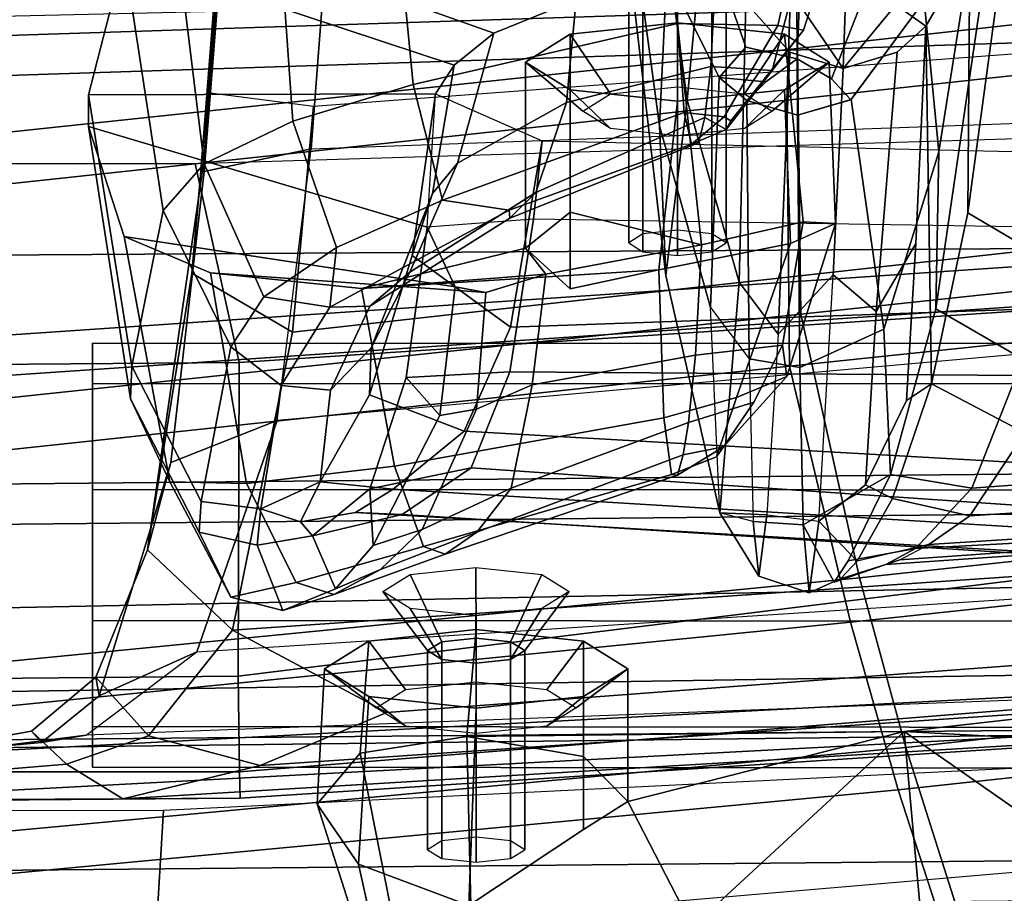
# Model space of a CAD drawing. Units: inches. Extents: x -6 to 180, y -6 to 128.
# Drawn here: x 18 to 19, y 12 to 14 of the extents above; entities that cross this region are included whole.
import ezdxf

# ---------------------------------------------------------------- set-up
doc = ezdxf.new("R2010")
doc.units = ezdxf.units.IN
doc.header["$MEASUREMENT"] = 0
for name, color, linetype in [('SEAT-BACKMAT', 5, 'Continuous'), ('SEAT-FABRIC', 5, 'Continuous'), ('SEAT-FRAME', 5, 'Continuous'), ('SEAT-KNOBS', 5, 'Continuous')]:
    doc.layers.add(name, color=color, linetype=linetype)

# ---------------------------------------------------------------- blocks, each defined once
blk = doc.blocks.new('1EMBODY_ARMS_0T')
at = {"layer": 'SEAT-BACKMAT'}
for points in [[(-6.2499, -2.2299, 31.8775), (-6.2704, -0.0003, 31.4476), (-6.5841, -0.0003, 32.4964), (-6.543, -2.1995, 32.886)], [(-6.1554, -0.0003, 30.9254), (-6.0369, -2.2459, 31.0195), (-6.3084, -2.2299, 31.8765), (-6.3289, -0.0003, 31.4466)], [(-6.2499, -2.2299, 31.8775), (-5.9784, -2.2459, 31.0205), (-6.0969, -0.0003, 30.9264), (-6.2704, -0.0003, 31.4476)], [(-6.1554, -0.0003, 30.9254), (-5.767, -0.0003, 29.896), (-5.7449, -2.2325, 30.2017), (-6.0369, -2.2459, 31.0195)], [(-5.6864, -2.2325, 30.2027), (-5.7085, -0.0003, 29.897), (-6.0969, -0.0003, 30.9264), (-5.9784, -2.2459, 31.0205)], [(-5.5521, -0.0003, 29.3669), (-5.4038, -2.1791, 29.3206), (-5.7449, -2.2325, 30.2017), (-5.767, -0.0003, 29.896)], [(-5.6864, -2.2325, 30.2027), (-5.3453, -2.1791, 29.3216), (-5.4936, -0.0003, 29.3679), (-5.7085, -0.0003, 29.897)], [(-5.5521, -0.0003, 29.3669), (-5.1146, -0.0003, 28.2075), (-5.0469, -2.085, 28.3333), (-5.4038, -2.1791, 29.3206)], [(-4.9884, -2.085, 28.3343), (-5.0561, -0.0003, 28.2086), (-5.4936, -0.0003, 29.3679), (-5.3453, -2.1791, 29.3216)], [(-4.7359, -0.0003, 26.9116), (-4.7325, -1.946, 27.2471), (-5.0469, -2.085, 28.3333), (-5.1146, -0.0003, 28.2075)], [(-4.9884, -2.085, 28.3343), (-4.674, -1.946, 27.2481), (-4.6774, -0.0003, 26.9126), (-5.0561, -0.0003, 28.2086)]]:
    blk.add_3dface(points, dxfattribs=at)
at = {"layer": 'SEAT-FABRIC'}
for points in [[(-6.1533, -1.3273, 32.3129), (-6.5448, -1.4544, 33.923), (-6.6698, -0.0007, 33.923), (-6.2783, 0.0005, 32.3129)], [(-6.1533, -1.3273, 32.3129), (-6.2783, 0.0005, 32.3129), (-6.0343, 0.0004, 31.4667), (-5.9093, -1.258, 31.4667)], [(-5.5368, -1.1689, 30.3307), (-5.9093, -1.258, 31.4667), (-6.0343, 0.0004, 31.4667), (-5.6618, 0.0002, 30.3307)], [(-5.5368, -1.1689, 30.3307), (-5.6618, 0.0002, 30.3307), (-5.2744, -0.0011, 29.269), (-5.1494, -1.1653, 29.269)], [(-6.0914, -1.3384, 32.3038), (-6.2164, -0.0004, 32.3038), (-6.6103, -0.0009, 33.9201), (-6.4853, -1.4638, 33.9201)], [(-6.0914, -1.3384, 32.3038), (-5.8445, -1.2709, 31.4515), (-5.9695, -0.0001, 31.4515), (-6.2164, -0.0004, 32.3038)], [(-5.4609, -1.1858, 30.2881), (-5.5859, -0.0004, 30.2881), (-5.9695, -0.0001, 31.4515), (-5.8445, -1.2709, 31.4515)], [(-5.4609, -1.1858, 30.2881), (-5.0742, -1.1806, 29.2337), (-5.1992, -0.0001, 29.2337), (-5.5859, -0.0004, 30.2881)], [(-4.7858, -1.1777, 28.3373), (-5.1494, -1.1653, 29.269), (-5.2744, -0.0011, 29.269), (-4.9108, -0.0001, 28.3373)], [(-4.7639, -1.1932, 28.4384), (-4.8889, -0.0006, 28.4384), (-5.1992, -0.0001, 29.2337), (-5.0742, -1.1806, 29.2337)], [(-5.2868, -3.5499, 30.3307), (-5.6593, -3.6087, 31.4667), (-5.9093, -1.258, 31.4667), (-5.5368, -1.1689, 30.3307)], [(-5.2868, -3.5499, 30.3307), (-5.5368, -1.1689, 30.3307), (-5.1494, -1.1653, 29.269), (-4.8994, -3.4597, 29.269)], [(-4.5358, -3.4473, 28.3373), (-4.8994, -3.4597, 29.269), (-5.1494, -1.1653, 29.269), (-4.7858, -1.1777, 28.3373)], [(-5.2109, -3.5329, 30.2881), (-5.4609, -1.1858, 30.2881), (-5.8445, -1.2709, 31.4515), (-5.5945, -3.5958, 31.4515)], [(-5.2109, -3.5329, 30.2881), (-4.8242, -3.4444, 29.2337), (-5.0742, -1.1806, 29.2337), (-5.4609, -1.1858, 30.2881)], [(-4.5139, -3.4318, 28.4384), (-4.7639, -1.1932, 28.4384), (-5.0742, -1.1806, 29.2337), (-4.8242, -3.4444, 29.2337)], [(-5.9033, -3.6485, 32.3129), (-6.1533, -1.3273, 32.3129), (-5.9093, -1.258, 31.4667), (-5.6593, -3.6087, 31.4667)], [(-5.8414, -3.6374, 32.3038), (-5.5945, -3.5958, 31.4515), (-5.8445, -1.2709, 31.4515), (-6.0914, -1.3384, 32.3038)], [(-5.9033, -3.6485, 32.3129), (-6.2948, -3.7236, 33.923), (-6.5448, -1.4544, 33.923), (-6.1533, -1.3273, 32.3129)], [(-5.8414, -3.6374, 32.3038), (-6.0914, -1.3384, 32.3038), (-6.4853, -1.4638, 33.9201), (-6.2353, -3.7141, 33.9201)], [(-6.647, -3.8005, 35.7754), (-6.897, -1.5955, 35.7754), (-6.5448, -1.4544, 33.923), (-6.2948, -3.7236, 33.923)], [(-6.597, -3.796, 35.8317), (-6.2353, -3.7141, 33.9201), (-6.4853, -1.4638, 33.9201), (-6.847, -1.6, 35.8317)]]:
    blk.add_3dface(points, dxfattribs=at)
at = {"layer": 'SEAT-FRAME'}
for points in [[(-8.7149, 0, 15.9478), (-4.7028, 0, 15.384), (-4.7133, -3.2588, 15.31), (-8.6193, -1.0463, 15.9266)], [(-3.4614, -3.4034, 12.1671), (-6.6317, -3.1559, 13.0664), (-6.6447, 0, 12.9973), (-3.4833, 0, 12.0882)], [(-6.183, -0.2581, 28.461), (-6.5456, -0.2361, 28.4029), (-6.6028, 0, 28.3958), (-6.1834, 0, 28.4623)], [(-6.1271, -0.3685, 23.624), (-6.1272, 0, 23.622), (-6.1682, 0, 23.5509), (-6.1655, -0.3698, 23.5565)], [(-6.1673, 0, 23.4629), (-6.1682, 0, 23.5509), (-6.1655, -0.3698, 23.5565), (-6.1664, -0.1987, 23.4644)], [(-6.1253, 0, 23.3867), (-6.1156, -0.1168, 23.3786), (-6.1664, -0.1987, 23.4644), (-6.1673, 0, 23.4629)], [(-6.1271, -0.3685, 23.624), (-5.9879, -0.3669, 23.7268), (-5.991, 0, 23.7214), (-6.1272, 0, 23.622)], [(-6.0792, 0, 23.2835), (-6.068, -0.0661, 23.2657), (-6.1156, -0.1168, 23.3786), (-6.1253, 0, 23.3867)], [(-6.0637, -2.348, 16.9181), (-6.092, 0, 16.9292), (-6.0803, 0, 16.6372), (-6.0589, -2.361, 16.7499)], [(-6.0737, -0.1454, 17.0481), (-6.092, 0, 16.9292), (-6.0637, -2.348, 16.9181), (-5.9915, -2.3242, 17.2448)], [(-6.0737, -0.1454, 17.0481), (-6.0843, -0.0806, 17.0897), (-6.0918, 0, 16.957), (-6.092, 0, 16.9292)], [(-6.0792, 0, 23.2835), (-6.0918, 0, 16.957), (-6.0843, -0.0806, 17.0897), (-6.068, -0.0661, 23.2657)], [(-5.9724, -2.3906, 16.4249), (-6.0589, -2.361, 16.7499), (-6.0803, 0, 16.6372), (-6.0104, 0, 16.3875)], [(-5.8315, -2.8542, 16.3403), (-5.9724, -2.3906, 16.4249), (-6.0104, 0, 16.3875), (-5.889, 0, 16.2889)], [(-5.531, -0.3682, 23.927), (-5.5341, 0, 23.9216), (-5.991, 0, 23.7214), (-5.9879, -0.3669, 23.7268)], [(-5.8315, -2.8542, 16.3403), (-5.889, 0, 16.2889), (-5.3748, 0, 16.1732), (-5.3556, -3.0748, 16.2434)], [(-5.531, -0.3682, 23.927), (-5.2423, -0.3042, 24.034), (-5.2419, 0, 24.0313), (-5.5341, 0, 23.9216)], [(-4.9541, -3.2046, 16.0836), (-5.3556, -3.0748, 16.2434), (-5.3748, 0, 16.1732), (-5.0277, 0, 16.0314)], [(-6.068, -0.0661, 23.2657), (-5.9891, -0.1594, 23.1966), (-6.0745, -0.2364, 23.3558), (-6.1156, -0.1168, 23.3786)], [(-5.9891, -0.1594, 23.1966), (-6.068, -0.0661, 23.2657), (-6.0843, -0.0806, 17.0897), (-6.0165, -0.1645, 17.4176)], [(-6.0737, -0.1454, 17.0481), (-5.9524, -0.3063, 17.3639), (-6.0165, -0.1645, 17.4176), (-6.0843, -0.0806, 17.0897)], [(-6.0745, -0.2364, 23.3558), (-6.1178, -0.3989, 23.3891), (-6.1664, -0.1987, 23.4644), (-6.1156, -0.1168, 23.3786)], [(-5.9524, -0.3063, 17.3639), (-5.8227, -2.3053, 17.5341), (-5.9915, -2.3242, 17.2448), (-6.0737, -0.1454, 17.0481)], [(-5.1879, -0.1486, 26.2493), (-5.584, -0.21, 26.1759), (-5.7048, -0.2672, 27.0602), (-5.3478, -0.2009, 27.1354)], [(-5.584, -0.21, 26.1759), (-5.1879, -0.1486, 26.2493), (-5.1419, -0.1489, 26.0537), (-5.5366, -0.2119, 25.9891)], [(-5.5366, -0.2119, 25.9891), (-5.1419, -0.1489, 26.0537), (-4.9396, -0.2009, 25.3471), (-5.31, -0.2574, 25.3355)], [(-5.4213, -0.6827, 26.99), (-5.3344, -0.6418, 26.5034), (-5.1879, -0.1486, 26.2493), (-5.3478, -0.2009, 27.1354)], [(-5.3344, -0.6418, 26.5034), (-5.1404, -0.6539, 25.7108), (-5.1419, -0.1489, 26.0537), (-5.1879, -0.1486, 26.2493)], [(-4.9396, -0.2009, 25.3471), (-5.1419, -0.1489, 26.0537), (-5.1404, -0.6539, 25.7108), (-5.0983, -0.6812, 25.5632)], [(-5.8041, -0.2347, 23.1777), (-5.9208, -0.3584, 23.3323), (-6.0745, -0.2364, 23.3558), (-5.9891, -0.1594, 23.1966)], [(-5.6769, -0.2689, 17.8765), (-5.8041, -0.2347, 23.1777), (-5.9891, -0.1594, 23.1966), (-6.0165, -0.1645, 17.4176)], [(-5.6157, -0.4232, 17.7443), (-5.6769, -0.2689, 17.8765), (-6.0165, -0.1645, 17.4176), (-5.9524, -0.3063, 17.3639)], [(-6.1655, -0.3698, 23.5565), (-6.1664, -0.1987, 23.4644), (-6.0826, -1.5909, 23.5427), (-6.0897, -1.5381, 23.6261)], [(-6.1178, -0.3989, 23.3891), (-6.0368, -1.5936, 23.4635), (-6.0826, -1.5909, 23.5427), (-6.1664, -0.1987, 23.4644)], [(-5.7784, -0.3098, 26.111), (-5.8727, -0.3562, 26.967), (-5.7048, -0.2672, 27.0602), (-5.584, -0.21, 26.1759)], [(-5.584, -0.21, 26.1759), (-5.5366, -0.2119, 25.9891), (-5.7334, -0.313, 25.9397), (-5.7784, -0.3098, 26.111)], [(-5.5366, -0.2119, 25.9891), (-5.31, -0.2574, 25.3355), (-5.5085, -0.3561, 25.368), (-5.7334, -0.313, 25.9397)], [(-5.4006, -0.3266, 27.4468), (-5.3478, -0.2009, 27.1354), (-5.7048, -0.2672, 27.0602), (-5.7071, -0.3788, 27.3316)], [(-5.4213, -0.6827, 26.99), (-5.3478, -0.2009, 27.1354), (-5.4006, -0.3266, 27.4468), (-5.4294, -0.7272, 27.1179)], [(-5.31, -0.2574, 25.3355), (-4.9396, -0.2009, 25.3471), (-4.8864, -0.2733, 25.1817), (-5.242, -0.3174, 25.1764)], [(-4.9396, -0.2009, 25.3471), (-5.0983, -0.6812, 25.5632), (-5.0519, -0.7387, 25.4471), (-4.8864, -0.2733, 25.1817)], [(-6.183, -0.2581, 28.461), (-6.1201, -1.523, 28.4712), (-6.434, -1.4853, 28.423), (-6.5456, -0.2361, 28.4029)], [(-6.0745, -0.2364, 23.3558), (-5.9208, -0.3584, 23.3323), (-6.0406, -0.5829, 23.3567), (-6.1178, -0.3989, 23.3891)], [(-5.8041, -0.2347, 23.1777), (-5.401, -0.2994, 23.2263), (-5.4869, -0.4458, 23.3746), (-5.9208, -0.3584, 23.3323)], [(-5.6769, -0.2689, 17.8765), (-5.2533, -0.317, 18.1388), (-5.2387, -0.3165, 20.7106), (-5.8041, -0.2347, 23.1777)], [(-5.401, -0.2994, 23.2263), (-5.8041, -0.2347, 23.1777), (-5.2387, -0.3165, 20.7106), (-5.2833, -0.3101, 21.8756)], [(-5.31, -0.2574, 25.3355), (-5.242, -0.3174, 25.1764), (-5.4358, -0.4038, 25.2291), (-5.5085, -0.3561, 25.368)], [(-5.8516, -0.451, 27.2342), (-5.7071, -0.3788, 27.3316), (-5.7048, -0.2672, 27.0602), (-5.8727, -0.3562, 26.967)], [(-5.6157, -0.4232, 17.7443), (-5.2203, -0.4728, 17.9863), (-5.2533, -0.317, 18.1388), (-5.6769, -0.2689, 17.8765)], [(-4.8421, -0.4225, 25.0394), (-5.1801, -0.4461, 25.0421), (-5.242, -0.3174, 25.1764), (-4.8864, -0.2733, 25.1817)], [(-4.8421, -0.4225, 25.0394), (-4.8864, -0.2733, 25.1817), (-5.0519, -0.7387, 25.4471), (-5.0031, -0.8584, 25.3711)], [(-5.1385, -0.3226, 23.2699), (-5.1584, -0.4761, 23.4277), (-5.4869, -0.4458, 23.3746), (-5.401, -0.2994, 23.2263)], [(-5.401, -0.2994, 23.2263), (-5.2833, -0.3101, 21.8756), (-5.0057, -0.3315, 22.0408), (-5.1385, -0.3226, 23.2699)], [(-5.4491, -2.2867, 17.8708), (-5.6157, -0.4232, 17.7443), (-5.9524, -0.3063, 17.3639), (-5.8227, -2.3053, 17.5341)], [(-5.797, -0.3944, 26.0501), (-5.8923, -0.4316, 26.9506), (-5.8727, -0.3562, 26.967), (-5.7784, -0.3098, 26.111)], [(-5.797, -0.3944, 26.0501), (-5.7784, -0.3098, 26.111), (-5.7334, -0.313, 25.9397), (-5.7443, -0.3996, 25.8653)], [(-5.7443, -0.3996, 25.8653), (-5.7334, -0.313, 25.9397), (-5.5085, -0.3561, 25.368), (-5.5649, -0.4294, 25.434)], [(-5.2423, -0.3042, 24.034), (-5.531, -0.3682, 23.927), (-5.4539, -1.5365, 23.9973), (-5.2045, -1.5329, 24.0912)], [(-5.0057, -0.3315, 22.0408), (-5.2833, -0.3101, 21.8756), (-5.2387, -0.3165, 20.7106), (-4.9224, -0.3389, 20.8196)], [(-5.4237, -0.5463, 27.6531), (-5.4006, -0.3266, 27.4468), (-5.7071, -0.3788, 27.3316), (-5.6821, -0.5941, 27.5446)], [(-5.3638, -0.5096, 25.1038), (-5.4358, -0.4038, 25.2291), (-5.242, -0.3174, 25.1764), (-5.1801, -0.4461, 25.0421)], [(-5.4025, -0.8146, 27.2388), (-5.4294, -0.7272, 27.1179), (-5.4006, -0.3266, 27.4468), (-5.4237, -0.5463, 27.6531)], [(-5.2387, -0.3165, 20.7106), (-5.2533, -0.317, 18.1388), (-4.9009, -0.3416, 19.1303), (-4.9224, -0.3389, 20.8196)], [(-4.941, -0.3419, 18.2315), (-4.9009, -0.3416, 19.1303), (-5.2533, -0.317, 18.1388)], [(-4.9266, -0.4953, 18.1054), (-4.941, -0.3419, 18.2315), (-5.2533, -0.317, 18.1388), (-5.2203, -0.4728, 17.9863)], [(-5.8516, -0.451, 27.2342), (-5.8727, -0.3562, 26.967), (-5.8923, -0.4316, 26.9506), (-5.8691, -0.5057, 27.1887)], [(-5.4508, -0.5, 25.2306), (-5.5649, -0.4294, 25.434), (-5.5085, -0.3561, 25.368), (-5.4358, -0.4038, 25.2291)], [(-6.1655, -0.3698, 23.5565), (-6.0897, -1.5381, 23.6261), (-6.0335, -1.5341, 23.7089), (-6.1271, -0.3685, 23.624)], [(-5.9879, -0.3669, 23.7268), (-6.1271, -0.3685, 23.624), (-6.0335, -1.5341, 23.7089), (-5.8443, -1.5312, 23.8259)], [(-5.9208, -0.3584, 23.3323), (-5.8325, -1.6434, 23.4129), (-5.9643, -1.5991, 23.4237), (-6.0406, -0.5829, 23.3567)], [(-5.9879, -0.3669, 23.7268), (-5.8443, -1.5312, 23.8259), (-5.4539, -1.5365, 23.9973), (-5.531, -0.3682, 23.927)], [(-5.8325, -1.6434, 23.4129), (-5.9208, -0.3584, 23.3323), (-5.4869, -0.4458, 23.3746), (-5.3459, -1.7169, 23.4661)], [(-5.7991, -0.6363, 27.4294), (-5.6821, -0.5941, 27.5446), (-5.7071, -0.3788, 27.3316), (-5.8516, -0.451, 27.2342)], [(-6.0406, -0.5829, 23.3567), (-5.9643, -1.5991, 23.4237), (-6.0368, -1.5936, 23.4635), (-6.1178, -0.3989, 23.3891)], [(-5.797, -0.3944, 26.0501), (-5.7836, -0.4749, 26.0991), (-5.8606, -0.5082, 26.9757), (-5.8923, -0.4316, 26.9506)], [(-5.7836, -0.4749, 26.0991), (-5.797, -0.3944, 26.0501), (-5.7443, -0.3996, 25.8653), (-5.7631, -0.4573, 25.9749)], [(-5.705, -0.486, 25.8346), (-5.7631, -0.4573, 25.9749), (-5.7443, -0.3996, 25.8653)], [(-5.5716, -0.501, 25.5099), (-5.705, -0.486, 25.8346), (-5.7443, -0.3996, 25.8653), (-5.5649, -0.4294, 25.434)], [(-5.4508, -0.5, 25.2306), (-5.4358, -0.4038, 25.2291), (-5.3638, -0.5096, 25.1038), (-5.4508, -0.5, 25.2306)], [(-5.2203, -0.4728, 17.9863), (-5.1546, -2.2799, 18.0355), (-5.4491, -2.2867, 17.8708), (-5.6157, -0.4232, 17.7443)], [(-5.5716, -0.501, 25.5099), (-5.5649, -0.4294, 25.434), (-5.4508, -0.5, 25.2306), (-5.4493, -0.5585, 25.2907)], [(-5.1801, -0.4461, 25.0421), (-4.8421, -0.4225, 25.0394), (-4.8203, -0.5916, 24.9705), (-5.1267, -0.6216, 24.9606)], [(-5.8324, -0.5739, 27.1607), (-5.8691, -0.5057, 27.1887), (-5.8923, -0.4316, 26.9506), (-5.8606, -0.5082, 26.9757)], [(-6.5217, -1.55, 28.9568), (-6.267, -1.569, 29.0522), (-6.361, -0.4736, 29.0395), (-6.6305, -0.4465, 28.9375)], [(-5.7991, -0.6363, 27.4294), (-5.8516, -0.451, 27.2342), (-5.8691, -0.5057, 27.1887), (-5.81, -0.6681, 27.3647)], [(-5.7631, -0.4573, 25.9749), (-5.7496, -0.5375, 25.9783), (-5.7525, -0.6056, 26.0687), (-5.7836, -0.4749, 26.0991)], [(-5.705, -0.486, 25.8346), (-5.7157, -0.5921, 25.9072), (-5.7496, -0.5375, 25.9783), (-5.7631, -0.4573, 25.9749)], [(-5.3459, -1.7169, 23.4661), (-5.4869, -0.4458, 23.3746), (-5.1584, -0.4761, 23.4277), (-5.0615, -1.7654, 23.517)], [(-5.1801, -0.4461, 25.0421), (-5.1267, -0.6216, 24.9606), (-5.295, -0.6639, 25.0188), (-5.3638, -0.5096, 25.1038)], [(-4.8412, -2.2762, 18.1623), (-4.9266, -0.4953, 18.1054), (-5.2203, -0.4728, 17.9863), (-5.1546, -2.2799, 18.0355)], [(-6.4119, -0.5753, 30.1448), (-6.2613, -0.542, 30.2325), (-6.1741, -0.4818, 30.0964), (-6.3857, -0.549, 30.0392)], [(-6.1, -0.5443, 29.9507), (-6.3211, -0.588, 29.9352), (-6.3857, -0.549, 30.0392), (-6.1741, -0.4818, 30.0964)], [(-6.2613, -0.542, 30.2325), (-6.0175, -0.5569, 30.2983), (-5.9771, -0.4922, 30.1475), (-6.1741, -0.4818, 30.0964)], [(-6.1741, -0.4818, 30.0964), (-5.9771, -0.4922, 30.1475), (-5.9367, -0.5569, 29.9966), (-6.1, -0.5443, 29.9507)], [(-5.7152, -0.5583, 26.2961), (-5.7977, -0.5631, 26.9417), (-5.8606, -0.5082, 26.9757), (-5.7836, -0.4749, 26.0991)], [(-5.7152, -0.5583, 26.2961), (-5.7836, -0.4749, 26.0991), (-5.7525, -0.6056, 26.0687), (-5.6844, -0.7059, 26.1599)], [(-5.705, -0.486, 25.8346), (-5.5782, -0.558, 25.7226), (-5.6314, -0.6956, 25.8582), (-5.7157, -0.5921, 25.9072)], [(-5.5716, -0.501, 25.5099), (-5.5098, -0.5602, 25.5304), (-5.5782, -0.558, 25.7226), (-5.705, -0.486, 25.8346)], [(-6.0175, -0.5569, 30.2983), (-6.0604, -0.6103, 30.2316), (-6.0338, -0.5677, 30.1323), (-5.9771, -0.4922, 30.1475)], [(-5.9771, -0.4922, 30.1475), (-6.0338, -0.5677, 30.1323), (-6.0072, -0.6103, 30.033), (-5.9367, -0.5569, 29.9966)], [(-5.4493, -0.5585, 25.2907), (-5.3998, -0.6164, 25.3307), (-5.5098, -0.5602, 25.5304), (-5.5716, -0.501, 25.5099)], [(-5.3638, -0.5096, 25.1038), (-5.295, -0.6639, 25.0188), (-5.3096, -0.7613, 25.0571), (-5.4508, -0.5, 25.2306)], [(-5.321, -0.7622, 25.1275), (-5.4493, -0.5585, 25.2907), (-5.4508, -0.5, 25.2306), (-5.3096, -0.7613, 25.0571)], [(-5.778, -0.7139, 27.3154), (-5.81, -0.6681, 27.3647), (-5.8691, -0.5057, 27.1887), (-5.8324, -0.5739, 27.1607)], [(-5.8324, -0.5739, 27.1607), (-5.8606, -0.5082, 26.9757), (-5.7977, -0.5631, 26.9417), (-5.7743, -0.6343, 27.14)], [(-6.4561, -0.7065, 30.204), (-6.3215, -0.7022, 30.2944), (-6.2613, -0.542, 30.2325), (-6.4119, -0.5753, 30.1448)], [(-6.3215, -0.7022, 30.2944), (-6.0343, -0.7131, 30.3608), (-6.0175, -0.5569, 30.2983), (-6.2613, -0.542, 30.2325)], [(-6.3211, -0.588, 29.9352), (-6.1, -0.5443, 29.9507), (-6.0756, -0.6997, 29.882), (-6.3215, -0.7055, 29.8687)], [(-6.1, -0.5443, 29.9507), (-5.9367, -0.5569, 29.9966), (-5.9199, -0.7131, 29.9341), (-6.0756, -0.6997, 29.882)], [(-5.7525, -0.6056, 26.0687), (-5.7496, -0.5375, 25.9783), (-5.8409, -2.1018, 25.9568), (-5.8458, -2.0853, 26.0219)], [(-5.7157, -0.5921, 25.9072), (-5.8071, -2.1019, 25.8921), (-5.8409, -2.1018, 25.9568), (-5.7496, -0.5375, 25.9783)], [(-6.0343, -0.7131, 30.3608), (-6.0714, -0.7131, 30.2727), (-6.0604, -0.6103, 30.2316), (-6.0175, -0.5569, 30.2983)], [(-5.9367, -0.5569, 29.9966), (-6.0072, -0.6103, 30.033), (-5.9962, -0.7131, 29.9919), (-5.9199, -0.7131, 29.9341)], [(-5.7152, -0.5583, 26.2961), (-5.5533, -0.6113, 26.4078), (-5.6086, -0.66, 27.014), (-5.7977, -0.5631, 26.9417)], [(-5.7152, -0.5583, 26.2961), (-5.6844, -0.7059, 26.1599), (-5.5446, -0.7619, 26.2454), (-5.5533, -0.6113, 26.4078)], [(-5.6821, -0.5941, 27.5446), (-5.6117, -0.9861, 27.6745), (-5.3962, -0.9791, 27.8029), (-5.4237, -0.5463, 27.6531)], [(-5.3755, -0.6199, 25.693), (-5.4797, -0.7629, 25.8457), (-5.6314, -0.6956, 25.8582), (-5.5782, -0.558, 25.7226)], [(-5.2852, -0.6495, 25.5057), (-5.3755, -0.6199, 25.693), (-5.5782, -0.558, 25.7226), (-5.5098, -0.5602, 25.5304)], [(-5.4493, -0.5585, 25.2907), (-5.321, -0.7622, 25.1275), (-5.2836, -0.7997, 25.1861), (-5.3998, -0.6164, 25.3307)], [(-5.4237, -0.5463, 27.6531), (-5.3962, -0.9791, 27.8029), (-5.4242, -0.8498, 27.7193), (-5.3646, -0.7851, 27.5735)], [(-5.4237, -0.5463, 27.6531), (-5.3646, -0.7851, 27.5735), (-5.4025, -0.8146, 27.2388), (-5.4237, -0.5463, 27.6531)], [(-5.5993, -0.7136, 27.1385), (-5.7743, -0.6343, 27.14), (-5.7977, -0.5631, 26.9417), (-5.6086, -0.66, 27.014)], [(-5.2412, -0.6859, 25.4169), (-5.2852, -0.6495, 25.5057), (-5.5098, -0.5602, 25.5304), (-5.3998, -0.6164, 25.3307)], [(-5.9505, -0.6422, 30.1546), (-5.9635, -0.663, 30.203), (-5.8893, -0.6169, 30.2713), (-5.8645, -0.5773, 30.1787)], [(-5.9376, -0.663, 30.1062), (-5.9505, -0.6422, 30.1546), (-5.8645, -0.5773, 30.1787), (-5.8397, -0.6169, 30.0862)], [(-5.778, -0.7139, 27.3154), (-5.8324, -0.5739, 27.1607), (-5.7743, -0.6343, 27.14), (-5.7142, -0.7638, 27.293)], [(-5.7157, -0.5921, 25.9072), (-5.6314, -0.6956, 25.8582), (-5.7098, -2.0823, 25.8408), (-5.8071, -2.1019, 25.8921)], [(-5.6821, -0.5941, 27.5446), (-5.7991, -0.6363, 27.4294), (-5.6941, -0.9976, 27.551), (-5.6117, -0.9861, 27.6745)], [(-5.1267, -0.6216, 24.9606), (-4.8203, -0.5916, 24.9705), (-4.7771, -0.9994, 24.9101), (-5.0378, -1.0062, 24.9086)], [(-5.7525, -0.6056, 26.0687), (-5.8458, -2.0853, 26.0219), (-5.7756, -2.0345, 26.1314), (-5.6844, -0.7059, 26.1599)], [(-5.3344, -0.6418, 26.5034), (-5.4213, -0.6827, 26.99), (-5.6086, -0.66, 27.014), (-5.5533, -0.6113, 26.4078)], [(-5.3344, -0.6418, 26.5034), (-5.5533, -0.6113, 26.4078), (-5.5446, -0.7619, 26.2454), (-5.3227, -0.7964, 26.3412)], [(-5.9635, -0.663, 30.203), (-5.9689, -0.7131, 30.223), (-5.8995, -0.7128, 30.3096), (-5.8893, -0.6169, 30.2713)], [(-5.9322, -0.7131, 30.0861), (-5.9376, -0.663, 30.1062), (-5.8397, -0.6169, 30.0862), (-5.8294, -0.7128, 30.0478)], [(-5.3755, -0.6199, 25.693), (-5.1404, -0.6539, 25.7108), (-5.2088, -0.8089, 25.8738), (-5.4797, -0.7629, 25.8457)], [(-5.2412, -0.6859, 25.4169), (-5.3998, -0.6164, 25.3307), (-5.2836, -0.7997, 25.1861), (-5.1527, -0.8444, 25.2946)], [(-5.2852, -0.6495, 25.5057), (-5.0983, -0.6812, 25.5632), (-5.1404, -0.6539, 25.7108), (-5.3755, -0.6199, 25.693)], [(-5.1267, -0.6216, 24.9606), (-5.0378, -1.0062, 24.9086), (-5.1672, -1.016, 24.9606), (-5.295, -0.6639, 25.0188)], [(-6.2403, -0.6422, 30.0769), (-6.2533, -0.663, 30.1253), (-5.9635, -0.663, 30.203), (-5.9505, -0.6422, 30.1546)], [(-6.2273, -0.663, 30.0285), (-6.2403, -0.6422, 30.0769), (-5.9505, -0.6422, 30.1546), (-5.9376, -0.663, 30.1062)], [(-5.81, -0.6681, 27.3647), (-5.6951, -1.006, 27.485), (-5.6941, -0.9976, 27.551), (-5.7991, -0.6363, 27.4294)], [(-5.5635, -0.7946, 27.2372), (-5.7142, -0.7638, 27.293), (-5.7743, -0.6343, 27.14), (-5.5993, -0.7136, 27.1385)], [(-5.2088, -0.8089, 25.8738), (-5.3227, -0.7964, 26.3412), (-5.3344, -0.6418, 26.5034), (-5.1404, -0.6539, 25.7108)], [(-5.2412, -0.6859, 25.4169), (-5.0519, -0.7387, 25.4471), (-5.0983, -0.6812, 25.5632), (-5.2852, -0.6495, 25.5057)], [(-6.2533, -0.663, 30.1253), (-6.2586, -0.7131, 30.1454), (-5.9689, -0.7131, 30.223), (-5.9635, -0.663, 30.203)], [(-6.222, -0.7131, 30.0085), (-6.2273, -0.663, 30.0285), (-5.9376, -0.663, 30.1062), (-5.9322, -0.7131, 30.0861)], [(-5.6656, -1.0144, 27.4314), (-5.6951, -1.006, 27.485), (-5.81, -0.6681, 27.3647), (-5.778, -0.7139, 27.3154)], [(-5.5993, -0.7136, 27.1385), (-5.6086, -0.66, 27.014), (-5.4213, -0.6827, 26.99), (-5.4294, -0.7272, 27.1179)], [(-5.3096, -0.7613, 25.0571), (-5.295, -0.6639, 25.0188), (-5.1672, -1.016, 24.9606), (-5.2136, -1.0265, 25.031)], [(-5.2412, -0.6859, 25.4169), (-5.1527, -0.8444, 25.2946), (-5.0031, -0.8584, 25.3711), (-5.0519, -0.7387, 25.4471)], [(-6.3528, -1.0279, 30.2961), (-6.1703, -0.9339, 30.0957), (-6.2107, -0.8692, 30.2465), (-6.3215, -0.7022, 30.2944)], [(-6.0684, -1.3362, 29.8574), (-6.3413, -1.3609, 29.8353), (-6.3215, -0.7055, 29.8687), (-6.0756, -0.6997, 29.882)], [(-6.2107, -0.8692, 30.2465), (-6.0175, -0.8692, 30.2983), (-6.0343, -0.7131, 30.3608), (-6.3215, -0.7022, 30.2944)], [(-6.0684, -1.3362, 29.8574), (-6.0756, -0.6997, 29.882), (-6.1047, -0.8692, 29.9516), (-6.1703, -0.9339, 30.0957)], [(-6.0756, -0.6997, 29.882), (-5.9199, -0.7131, 29.9341), (-5.9367, -0.8692, 29.9966), (-6.1047, -0.8692, 29.9516)], [(-5.4797, -0.7629, 25.8457), (-5.4346, -2.0482, 25.8383), (-5.7098, -2.0823, 25.8408), (-5.6314, -0.6956, 25.8582)], [(-6.2586, -0.7131, 30.1454), (-6.2533, -0.7632, 30.1253), (-5.9635, -0.7632, 30.203), (-5.9689, -0.7131, 30.223)], [(-6.2273, -0.7632, 30.0285), (-6.222, -0.7131, 30.0085), (-5.9322, -0.7131, 30.0861), (-5.9376, -0.7632, 30.1062)], [(-6.0175, -0.8692, 30.2983), (-6.0604, -0.8159, 30.2316), (-6.0714, -0.7131, 30.2727), (-6.0343, -0.7131, 30.3608)], [(-5.9199, -0.7131, 29.9341), (-5.9962, -0.7131, 29.9919), (-6.0072, -0.8159, 30.033), (-5.9367, -0.8692, 29.9966)], [(-5.9689, -0.7131, 30.223), (-5.9635, -0.7632, 30.203), (-5.8893, -0.8086, 30.2713), (-5.8995, -0.7128, 30.3096)], [(-5.9376, -0.7632, 30.1062), (-5.9322, -0.7131, 30.0861), (-5.8294, -0.7128, 30.0478), (-5.8397, -0.8086, 30.0862)], [(-5.778, -0.7139, 27.3154), (-5.7142, -0.7638, 27.293), (-5.6186, -1.0222, 27.3895), (-5.6656, -1.0144, 27.4314)], [(-5.5446, -0.7619, 26.2454), (-5.6844, -0.7059, 26.1599), (-5.7756, -2.0345, 26.1314), (-5.5535, -1.9869, 26.259)], [(-5.5635, -0.7946, 27.2372), (-5.5993, -0.7136, 27.1385), (-5.4294, -0.7272, 27.1179), (-5.4025, -0.8146, 27.2388)], [(-6.2533, -0.7632, 30.1253), (-6.2403, -0.7839, 30.0769), (-5.9505, -0.7839, 30.1546), (-5.9635, -0.7632, 30.203)], [(-6.2403, -0.7839, 30.0769), (-6.2273, -0.7632, 30.0285), (-5.9376, -0.7632, 30.1062), (-5.9505, -0.7839, 30.1546)], [(-5.9635, -0.7632, 30.203), (-5.9505, -0.7839, 30.1546), (-5.8645, -0.8483, 30.1787), (-5.8893, -0.8086, 30.2713)], [(-5.9505, -0.7839, 30.1546), (-5.9376, -0.7632, 30.1062), (-5.8397, -0.8086, 30.0862), (-5.8645, -0.8483, 30.1787)], [(-5.5635, -0.7946, 27.2372), (-5.5208, -1.0324, 27.3487), (-5.6186, -1.0222, 27.3895), (-5.7142, -0.7638, 27.293)], [(-5.5446, -0.7619, 26.2454), (-5.5535, -1.9869, 26.259), (-5.341, -1.9588, 26.3451), (-5.3227, -0.7964, 26.3412)], [(-5.4797, -0.7629, 25.8457), (-5.2088, -0.8089, 25.8738), (-5.2362, -2.0291, 25.8652), (-5.4346, -2.0482, 25.8383)], [(-5.321, -0.7622, 25.1275), (-5.3096, -0.7613, 25.0571), (-5.2136, -1.0265, 25.031), (-5.2113, -1.0368, 25.1061)], [(-5.2113, -1.0368, 25.1061), (-5.1747, -1.0459, 25.1783), (-5.2836, -0.7997, 25.1861), (-5.321, -0.7622, 25.1275)], [(-5.4242, -0.8498, 27.7193), (-5.1344, -0.8498, 27.7969), (-5.094, -0.7851, 27.6461), (-5.3646, -0.7851, 27.5735)], [(-5.3125, -0.8498, 27.4258), (-5.36, -1.0409, 27.3381), (-5.4025, -0.8146, 27.2388), (-5.3646, -0.7851, 27.5735)], [(-5.3646, -0.7851, 27.5735), (-5.094, -0.7851, 27.6461), (-5.0536, -0.8498, 27.4952), (-5.3125, -0.8498, 27.4258)], [(-5.094, -0.7851, 27.6461), (-5.1344, -0.8498, 27.7969), (-5.1907, -0.9085, 27.721), (-5.1655, -0.8682, 27.6269)], [(-5.0536, -0.8498, 27.4952), (-5.094, -0.7851, 27.6461), (-5.1655, -0.8682, 27.6269), (-5.1403, -0.9085, 27.5328)], [(-5.5635, -0.7946, 27.2372), (-5.4025, -0.8146, 27.2388), (-5.36, -1.0409, 27.3381), (-5.5208, -1.0324, 27.3487)], [(-5.2362, -2.0291, 25.8652), (-5.341, -1.9588, 26.3451), (-5.3227, -0.7964, 26.3412), (-5.2088, -0.8089, 25.8738)], [(-5.1004, -1.0547, 25.2554), (-5.1527, -0.8444, 25.2946), (-5.2836, -0.7997, 25.1861), (-5.1747, -1.0459, 25.1783)], [(-5.9771, -0.9339, 30.1475), (-6.0338, -0.8584, 30.1323), (-6.0604, -0.8159, 30.2316), (-6.0175, -0.8692, 30.2983)], [(-5.9367, -0.8692, 29.9966), (-6.0072, -0.8159, 30.033), (-6.0338, -0.8584, 30.1323), (-5.9771, -0.9339, 30.1475)], [(-5.1004, -1.0547, 25.2554), (-4.9642, -1.0616, 25.3345), (-5.0031, -0.8584, 25.3711), (-5.1527, -0.8444, 25.2946)], [(-5.3962, -0.9791, 27.8029), (-5.1511, -1.006, 27.8594), (-5.1344, -0.8498, 27.7969), (-5.4242, -0.8498, 27.7193)], [(-5.3125, -0.8498, 27.4258), (-5.0536, -0.8498, 27.4952), (-5.0368, -1.006, 27.4328), (-5.36, -1.0409, 27.3381)], [(-5.1344, -0.8498, 27.7969), (-5.1511, -1.006, 27.8594), (-5.2011, -1.006, 27.76), (-5.1907, -0.9085, 27.721)], [(-5.0368, -1.006, 27.4328), (-5.0536, -0.8498, 27.4952), (-5.1403, -0.9085, 27.5328), (-5.1298, -1.006, 27.4938)], [(-6.1703, -0.9339, 30.0957), (-5.9771, -0.9339, 30.1475), (-6.0175, -0.8692, 30.2983), (-6.2107, -0.8692, 30.2465)], [(-6.1047, -0.8692, 29.9516), (-5.9367, -0.8692, 29.9966), (-5.9771, -0.9339, 30.1475), (-6.1703, -0.9339, 30.0957)], [(-6.0684, -1.3362, 29.8574), (-6.1703, -0.9339, 30.0957), (-6.3528, -1.0279, 30.2961), (-6.0684, -1.3362, 29.8574)], [(-4.9192, -0.9326, 21.2526), (-4.8101, -0.9745, 20.3015), (-5.1492, -1.0204, 20.2093), (-5.4048, -0.989, 21.1873)], [(-5.1868, -0.9798, 22.1771), (-4.8449, -0.934, 22.2242), (-4.9192, -0.9326, 21.2526), (-5.4048, -0.989, 21.1873)], [(-5.3701, -0.9559, 27.6239), (-4.9838, -0.9559, 27.7275), (-4.9708, -0.9351, 27.6791), (-5.3572, -0.9351, 27.5755)], [(-5.3572, -0.9351, 27.5755), (-4.9708, -0.9351, 27.6791), (-4.9578, -0.9559, 27.6307), (-5.3442, -0.9559, 27.5271)], [(-4.9627, -0.9907, 22.6508), (-4.733, -0.9502, 22.7271), (-4.8449, -0.934, 22.2242), (-5.1868, -0.9798, 22.1771)], [(-5.3755, -1.006, 27.644), (-4.9892, -1.006, 27.7475), (-4.9838, -0.9559, 27.7275), (-5.3701, -0.9559, 27.6239)], [(-5.3442, -0.9559, 27.5271), (-4.9578, -0.9559, 27.6307), (-4.9525, -1.006, 27.6106), (-5.3388, -1.006, 27.5071)], [(-5.1868, -0.9798, 22.1771), (-5.4048, -0.989, 21.1873), (-5.7502, -1.0675, 21.1348), (-5.4512, -1.0542, 22.125)], [(-5.6683, -1.063, 27.5359), (-5.5821, -1.0921, 27.6462), (-5.6117, -0.9861, 27.6745), (-5.6941, -0.9976, 27.551)], [(-5.5821, -1.0921, 27.6462), (-5.3581, -1.1707, 27.7434), (-5.3962, -0.9791, 27.8029), (-5.6117, -0.9861, 27.6745)], [(-4.9627, -0.9907, 22.6508), (-5.1868, -0.9798, 22.1771), (-5.4512, -1.0542, 22.125), (-5.1165, -1.0666, 22.6046)], [(-5.3581, -1.1707, 27.7434), (-5.1344, -1.1621, 27.7969), (-5.1511, -1.006, 27.8594), (-5.3962, -0.9791, 27.8029)], [(-4.6681, -1.0198, 19.8099), (-4.8565, -1.048, 19.7504), (-5.1492, -1.0204, 20.2093), (-4.8101, -0.9745, 20.3015)], [(-5.1492, -1.0204, 20.2093), (-5.4145, -1.0957, 20.1607), (-5.7502, -1.0675, 21.1348), (-5.4048, -0.989, 21.1873)], [(-5.654, -1.0731, 27.4775), (-5.6683, -1.063, 27.5359), (-5.6941, -0.9976, 27.551), (-5.6951, -1.006, 27.485)], [(-5.0721, -1.1057, 22.6758), (-4.8889, -1.0419, 22.7955), (-4.9627, -0.9907, 22.6508), (-5.1165, -1.0666, 22.6046)], [(-5.0378, -1.0062, 24.9086), (-4.7771, -0.9994, 24.9101), (-4.792, -1.2087, 24.9964), (-5.0407, -1.1522, 24.9786)], [(-5.6656, -1.0144, 27.4314), (-5.654, -1.0731, 27.4775), (-5.6951, -1.006, 27.485)], [(-5.6186, -1.0222, 27.3895), (-5.5892, -1.1172, 27.4496), (-5.654, -1.0731, 27.4775), (-5.6656, -1.0144, 27.4314)], [(-5.3701, -1.0561, 27.6239), (-4.9838, -1.0561, 27.7275), (-4.9892, -1.006, 27.7475), (-5.3755, -1.006, 27.644)], [(-5.36, -1.0409, 27.3381), (-5.0368, -1.006, 27.4328), (-5.0536, -1.1621, 27.4952), (-5.3263, -1.1892, 27.4377)], [(-5.3388, -1.006, 27.5071), (-4.9525, -1.006, 27.6106), (-4.9578, -1.0561, 27.6307), (-5.3442, -1.0561, 27.5271)], [(-5.1672, -1.016, 24.9606), (-5.1735, -1.0739, 25.0042), (-5.2136, -1.0265, 25.031), (-5.1672, -1.016, 24.9606)], [(-5.1511, -1.006, 27.8594), (-5.1344, -1.1621, 27.7969), (-5.1907, -1.1034, 27.721), (-5.2011, -1.006, 27.76)], [(-5.1672, -1.016, 24.9606), (-5.0378, -1.0062, 24.9086), (-5.0407, -1.1522, 24.9786), (-5.1735, -1.0739, 25.0042)], [(-5.0536, -1.1621, 27.4952), (-5.0368, -1.006, 27.4328), (-5.1298, -1.006, 27.4938), (-5.1403, -1.1034, 27.5328)], [(-6.3528, -1.0279, 30.2961), (-6.3175, -1.6938, 30.2903), (-6.0684, -1.3362, 29.8574), (-6.3528, -1.0279, 30.2961)], [(-5.6186, -1.0222, 27.3895), (-5.5208, -1.0324, 27.3487), (-5.5059, -1.159, 27.4431), (-5.5892, -1.1172, 27.4496)], [(-5.1492, -1.0204, 20.2093), (-4.8565, -1.048, 19.7504), (-5.0075, -1.1054, 19.7175), (-5.4145, -1.0957, 20.1607)], [(-5.2136, -1.0265, 25.031), (-5.1735, -1.0739, 25.0042), (-5.1797, -1.0836, 25.0322), (-5.192, -1.077, 25.0805)], [(-5.1747, -1.0459, 25.1783), (-5.2113, -1.0368, 25.1061), (-5.2136, -1.0265, 25.031), (-5.192, -1.077, 25.0805)], [(-5.36, -1.0409, 27.3381), (-5.3263, -1.1892, 27.4377), (-5.5059, -1.159, 27.4431), (-5.5208, -1.0324, 27.3487)], [(-5.192, -1.077, 25.0805), (-5.1062, -1.144, 25.1551), (-5.1004, -1.0547, 25.2554), (-5.1747, -1.0459, 25.1783)], [(-4.912, -1.1794, 22.8336), (-4.8889, -1.0419, 22.7955), (-5.0721, -1.1057, 22.6758), (-5.0894, -1.1804, 22.6742)], [(-4.7133, -3.2588, 15.31), (-8.6193, -1.0463, 15.9266), (-8.3386, -2.0574, 15.8648), (-6.1708, -3.1559, 15.5194)], [(-5.4512, -1.0542, 22.125), (-5.5261, -1.1105, 22.1089), (-5.7628, -1.1162, 21.6145), (-5.7502, -1.0675, 21.1348)], [(-5.15, -1.1069, 22.5946), (-5.1165, -1.0666, 22.6046), (-5.4512, -1.0542, 22.125), (-5.5261, -1.1105, 22.1089)], [(-5.3572, -1.0769, 27.5755), (-4.9708, -1.0769, 27.6791), (-4.9838, -1.0561, 27.7275), (-5.3701, -1.0561, 27.6239)], [(-5.3442, -1.0561, 27.5271), (-4.9578, -1.0561, 27.6307), (-4.9708, -1.0769, 27.6791), (-5.3572, -1.0769, 27.5755)], [(-4.9154, -1.1935, 25.2766), (-4.9642, -1.0616, 25.3345), (-5.1004, -1.0547, 25.2554), (-5.1062, -1.144, 25.1551)], [(-5.8424, -1.1244, 21.1195), (-5.7628, -1.1162, 21.6145), (-5.7502, -1.0675, 21.1348)], [(-5.7528, -1.1363, 20.6282), (-5.8424, -1.1244, 21.1195), (-5.7502, -1.0675, 21.1348)], [(-5.4145, -1.0957, 20.1607), (-5.49, -1.1528, 20.1472), (-5.7528, -1.1363, 20.6282), (-5.7502, -1.0675, 21.1348)], [(-5.7528, -1.1363, 20.6282), (-5.7502, -1.0675, 21.1348), (-5.7502, -1.0675, 21.1348)], [(-5.5514, -1.1653, 27.5429), (-5.5821, -1.0921, 27.6462), (-5.6683, -1.063, 27.5359), (-5.654, -1.0731, 27.4775)], [(-5.5059, -1.159, 27.4431), (-5.5514, -1.1653, 27.5429), (-5.654, -1.0731, 27.4775), (-5.5892, -1.1172, 27.4496)], [(-5.1735, -1.0739, 25.0042), (-5.0407, -1.1522, 24.9786), (-5.0475, -1.1896, 25.0539), (-5.1797, -1.0836, 25.0322)], [(-5.1165, -1.0666, 22.6046), (-5.15, -1.1069, 22.5946), (-5.1229, -1.1349, 22.635), (-5.1165, -1.0666, 22.6046)], [(-5.0894, -1.1804, 22.6742), (-5.0721, -1.1057, 22.6758), (-5.1165, -1.0666, 22.6046), (-5.1229, -1.1349, 22.635)], [(-5.0475, -1.1896, 25.0539), (-5.1062, -1.144, 25.1551), (-5.192, -1.077, 25.0805), (-5.1797, -1.0836, 25.0322)], [(-5.5514, -1.1653, 27.5429), (-5.3289, -1.236, 27.6079), (-5.3581, -1.1707, 27.7434), (-5.5821, -1.0921, 27.6462)], [(-5.4145, -1.0957, 20.1607), (-5.0075, -1.1054, 19.7175), (-5.0794, -1.1698, 19.7037), (-5.49, -1.1528, 20.1472)], [(-5.1344, -1.1621, 27.7969), (-5.094, -1.2268, 27.6461), (-5.1655, -1.1438, 27.6269), (-5.1907, -1.1034, 27.721)], [(-5.094, -1.2268, 27.6461), (-5.0536, -1.1621, 27.4952), (-5.1403, -1.1034, 27.5328), (-5.1655, -1.1438, 27.6269)], [(-5.7676, -1.1888, 21.665), (-5.7628, -1.1162, 21.6145), (-5.8424, -1.1244, 21.1195), (-5.8666, -1.198, 21.1243)], [(-5.7628, -1.1162, 21.6145), (-5.7676, -1.1888, 21.665), (-5.5384, -1.184, 22.1094), (-5.5261, -1.1105, 22.1089)], [(-5.5384, -1.184, 22.1094), (-5.5261, -1.1105, 22.1089), (-5.7628, -1.1162, 21.6145), (-5.7676, -1.1888, 21.665)], [(-5.15, -1.1069, 22.5946), (-5.5261, -1.1105, 22.1089), (-5.5384, -1.184, 22.1094), (-5.1715, -1.1808, 22.5885)], [(-5.1229, -1.1349, 22.635), (-5.15, -1.1069, 22.5946), (-5.1715, -1.1808, 22.5885), (-5.0894, -1.1804, 22.6742)], [(-5.0075, -1.1054, 19.7175), (-4.9912, -1.1709, 19.6521), (-5.1034, -1.2472, 19.7016), (-5.0794, -1.1698, 19.7037)], [(-5.8666, -1.198, 21.1243), (-5.8424, -1.1244, 21.1195), (-5.7528, -1.1363, 20.6282), (-5.7622, -1.2116, 20.586)], [(-5.7528, -1.1363, 20.6282), (-5.7622, -1.2116, 20.586), (-5.4035, -1.2327, 20.0071), (-5.49, -1.1528, 20.1472)], [(-5.0475, -1.1896, 25.0539), (-4.8401, -1.2563, 25.1292), (-4.9154, -1.1935, 25.2766), (-5.1062, -1.144, 25.1551)], [(-5.5059, -1.159, 27.4431), (-5.3263, -1.1892, 27.4377), (-5.3289, -1.236, 27.6079), (-5.5514, -1.1653, 27.5429)], [(-5.4035, -1.2327, 20.0071), (-5.49, -1.1528, 20.1472), (-5.0794, -1.1698, 19.7037), (-5.1034, -1.2472, 19.7016)], [(-4.792, -1.2087, 24.9964), (-4.8401, -1.2563, 25.1292), (-5.0475, -1.1896, 25.0539), (-5.0407, -1.1522, 24.9786)], [(-5.3289, -1.236, 27.6079), (-5.094, -1.2268, 27.6461), (-5.1344, -1.1621, 27.7969), (-5.3581, -1.1707, 27.7434)], [(-5.3263, -1.1892, 27.4377), (-5.0536, -1.1621, 27.4952), (-5.094, -1.2268, 27.6461), (-5.3289, -1.236, 27.6079)], [(-5.1034, -1.2472, 19.7016), (-4.9912, -1.1709, 19.6521), (-4.9914, -1.2511, 19.6319)], [(-5.8666, -1.198, 21.1243), (-5.8457, -1.2439, 21.095), (-5.851, -1.2342, 21.1734), (-5.7676, -1.1888, 21.665)], [(-5.7676, -1.1888, 21.665), (-5.851, -1.2342, 21.1734), (-5.8197, -1.2546, 21.3244), (-5.6944, -1.3161, 21.4778)], [(-5.5384, -1.184, 22.1094), (-5.7676, -1.1888, 21.665), (-5.6944, -1.3161, 21.4778), (-5.4825, -1.3062, 22.0455)], [(-5.1485, -1.2591, 22.5965), (-5.1715, -1.1808, 22.5885), (-5.5384, -1.184, 22.1094), (-5.4825, -1.3062, 22.0455)], [(-5.1715, -1.1808, 22.5885), (-5.1487, -1.2586, 22.5964), (-5.1185, -1.2302, 22.6399), (-5.0894, -1.1804, 22.6742)], [(-5.0894, -1.1804, 22.6742), (-5.1185, -1.2302, 22.6399), (-4.9565, -1.2938, 22.7765), (-4.912, -1.1794, 22.8336)], [(-5.8457, -1.2439, 21.095), (-5.8666, -1.198, 21.1243), (-5.7622, -1.2116, 20.586), (-5.8203, -1.2674, 21.0061)], [(-5.7293, -1.3189, 20.9025), (-5.8203, -1.2674, 21.0061), (-5.7622, -1.2116, 20.586), (-5.7093, -1.2798, 20.5548)], [(-5.4035, -1.2327, 20.0071), (-5.4568, -1.2954, 20.1155), (-5.7093, -1.2798, 20.5548), (-5.7622, -1.2116, 20.586)], [(-5.0047, -1.365, 22.6422), (-4.9565, -1.2938, 22.7765), (-5.1185, -1.2302, 22.6399), (-5.1487, -1.2586, 22.5964)], [(-5.8017, -1.3526, 21.252), (-5.8197, -1.2546, 21.3244), (-5.851, -1.2342, 21.1734), (-5.825, -1.3095, 21.1945)], [(-5.8457, -1.2439, 21.095), (-5.8183, -1.3299, 21.1351), (-5.825, -1.3095, 21.1945), (-5.851, -1.2342, 21.1734)], [(-5.7962, -1.3721, 21.0899), (-5.8203, -1.2674, 21.0061), (-5.8457, -1.2439, 21.095), (-5.8183, -1.3299, 21.1351)], [(-5.4568, -1.2954, 20.1155), (-5.4035, -1.2327, 20.0071), (-5.1034, -1.2472, 19.7016), (-5.0798, -1.3258, 19.7102)], [(-5.8017, -1.3526, 21.252), (-5.7139, -1.4347, 21.3353), (-5.6944, -1.3161, 21.4778), (-5.8197, -1.2546, 21.3244)], [(-5.1485, -1.2591, 22.5965), (-5.4825, -1.3062, 22.0455), (-5.2248, -1.3864, 22.153), (-5.0047, -1.365, 22.6422)], [(-5.1034, -1.2472, 19.7016), (-4.9914, -1.2511, 19.6319), (-5.0107, -1.3241, 19.6604)], [(-5.1034, -1.2472, 19.7016), (-5.0107, -1.3241, 19.6604), (-5.0416, -1.3674, 19.7204), (-5.0798, -1.3258, 19.7102)], [(-5.7293, -1.3189, 20.9025), (-5.7543, -1.4317, 21.051), (-5.7962, -1.3721, 21.0899), (-5.8203, -1.2674, 21.0061)], [(-5.7093, -1.2798, 20.5548), (-5.5867, -1.3392, 20.4848), (-5.5621, -1.376, 20.8573), (-5.7293, -1.3189, 20.9025)], [(-5.3579, -1.353, 20.09), (-5.5867, -1.3392, 20.4848), (-5.7093, -1.2798, 20.5548), (-5.4568, -1.2954, 20.1155)], [(-5.0416, -1.3674, 19.7204), (-5.3579, -1.353, 20.09), (-5.4568, -1.2954, 20.1155), (-5.0798, -1.3258, 19.7102)], [(-5.7357, -2.6119, 21.1583), (-5.7345, -2.6105, 21.2462), (-5.8017, -1.3526, 21.252), (-5.825, -1.3095, 21.1945)], [(-5.8183, -1.3299, 21.1351), (-5.7315, -2.5683, 21.1327), (-5.7357, -2.6119, 21.1583), (-5.825, -1.3095, 21.1945)], [(-5.5265, -1.5087, 21.4361), (-5.4529, -1.3821, 21.6127), (-5.6944, -1.3161, 21.4778), (-5.7139, -1.4347, 21.3353)], [(-5.6944, -1.3161, 21.4778), (-5.4529, -1.3821, 21.6127), (-5.2248, -1.3864, 22.153), (-5.4825, -1.3062, 22.0455)], [(-5.8183, -1.3299, 21.1351), (-5.7962, -1.3721, 21.0899), (-5.7292, -2.4208, 21.1017), (-5.7315, -2.5683, 21.1327)], [(-5.7293, -1.3189, 20.9025), (-5.5621, -1.376, 20.8573), (-5.6338, -1.5115, 21.0138), (-5.7543, -1.4317, 21.051)], [(-4.8848, -1.3816, 19.6411), (-4.9309, -1.4314, 19.748), (-5.0416, -1.3674, 19.7204), (-5.0107, -1.3241, 19.6604)], [(-6.3413, -1.3609, 29.8353), (-6.0684, -1.3362, 29.8574), (-5.9922, -2.0111, 29.8735), (-6.2794, -2.007, 29.8641)], [(-6.0684, -1.3362, 29.8574), (-6.3175, -1.6938, 30.2903), (-6.0923, -1.7874, 30.0861), (-6.0684, -1.3362, 29.8574)], [(-6.0337, -1.8521, 29.9402), (-5.9922, -2.0111, 29.8735), (-6.0684, -1.3362, 29.8574), (-6.0923, -1.7874, 30.0861)], [(-5.0416, -1.3674, 19.7204), (-5.5621, -1.376, 20.8573), (-5.5867, -1.3392, 20.4848), (-5.3579, -1.353, 20.09)], [(-6.3413, -1.3609, 29.8353), (-6.2794, -2.007, 29.8641), (-6.4197, -2.0061, 29.9199), (-6.5649, -1.3647, 29.8894)], [(-5.6274, -2.6095, 21.3652), (-5.7139, -1.4347, 21.3353), (-5.8017, -1.3526, 21.252), (-5.7345, -2.6105, 21.2462)], [(-5.7543, -1.4317, 21.051), (-5.697, -2.3043, 21.0601), (-5.7292, -2.4208, 21.1017), (-5.7962, -1.3721, 21.0899)], [(-5.3134, -1.4289, 20.8676), (-5.5621, -1.376, 20.8573), (-5.0416, -1.3674, 19.7204), (-4.9309, -1.4314, 19.748)], [(-4.8145, -1.4013, 22.7271), (-5.0047, -1.365, 22.6422), (-5.2248, -1.3864, 22.153), (-4.9216, -1.4347, 22.2234)], [(-5.3134, -1.4289, 20.8676), (-5.4004, -1.5758, 21.0189), (-5.6338, -1.5115, 21.0138), (-5.5621, -1.376, 20.8573)], [(-5.5265, -1.5087, 21.4361), (-4.9965, -1.6007, 21.6344), (-4.9737, -1.4519, 21.7947), (-5.4529, -1.3821, 21.6127)], [(-4.9737, -1.4519, 21.7947), (-4.9216, -1.4347, 22.2234), (-5.2248, -1.3864, 22.153), (-5.4529, -1.3821, 21.6127)], [(-5.7543, -1.4317, 21.051), (-5.6338, -1.5115, 21.0138), (-5.5939, -2.2114, 21.024), (-5.697, -2.3043, 21.0601)], [(-5.3134, -1.4289, 20.8676), (-4.9698, -1.4752, 20.9223), (-4.9935, -1.6343, 21.0824), (-5.4004, -1.5758, 21.0189)], [(-4.9309, -1.4314, 19.748), (-4.7487, -1.4782, 19.8099), (-4.9698, -1.4752, 20.9223), (-5.3134, -1.4289, 20.8676)], [(-5.6274, -2.6095, 21.3652), (-5.3735, -2.6088, 21.4932), (-5.5265, -1.5087, 21.4361), (-5.7139, -1.4347, 21.3353)]]:
    blk.add_3dface(points, dxfattribs=at)
at = {"layer": 'SEAT-KNOBS'}
for points in [[(-6.1257, -6.6929, 14.1604), (-6.0664, -6.6929, 14.343), (-6.0611, -0.1545, 14.3433), (-6.12, -0.1545, 14.162)], [(-6.0664, -6.6929, 13.9777), (-6.1257, -6.6929, 14.1604), (-6.12, -0.1545, 14.162), (-6.0611, -0.1545, 13.9807)], [(-5.911, -6.6929, 13.8648), (-6.0664, -6.6929, 13.9777), (-6.0611, -0.1545, 13.9807), (-5.9069, -0.1545, 13.8687)], [(-6.0664, -6.6929, 14.343), (-5.911, -6.6929, 14.4559), (-5.9069, -0.1545, 14.4554), (-6.0611, -0.1545, 14.3433)], [(-5.719, -6.6929, 13.8648), (-5.911, -6.6929, 13.8648), (-5.9069, -0.1545, 13.8687), (-5.7163, -0.1545, 13.8687)], [(-5.911, -6.6929, 14.4559), (-5.719, -6.6929, 14.4559), (-5.7163, -0.1545, 14.4554), (-5.9069, -0.1545, 14.4554)], [(-5.5636, -6.6929, 13.9777), (-5.719, -6.6929, 13.8648), (-5.7163, -0.1545, 13.8687), (-5.562, -0.1545, 13.9807)], [(-5.719, -6.6929, 14.4559), (-5.5636, -6.6929, 14.343), (-5.562, -0.1545, 14.3433), (-5.7163, -0.1545, 14.4554)], [(-5.5636, -6.6929, 14.343), (-5.5043, -6.6929, 14.1604), (-5.5031, -0.1545, 14.162), (-5.562, -0.1545, 14.3433)], [(-5.5043, -6.6929, 14.1604), (-5.5636, -6.6929, 13.9777), (-5.562, -0.1545, 13.9807), (-5.5031, -0.1545, 14.162)]]:
    blk.add_3dface(points, dxfattribs=at)

msp = doc.modelspace()

# ---------------------------------------------------------------- block references
at = {"rotation": 89.99999999999999}
msp.add_blockref('1EMBODY_ARMS_0T', (17.544, 18.6022), dxfattribs=at)

doc.saveas('drawing.dxf')
